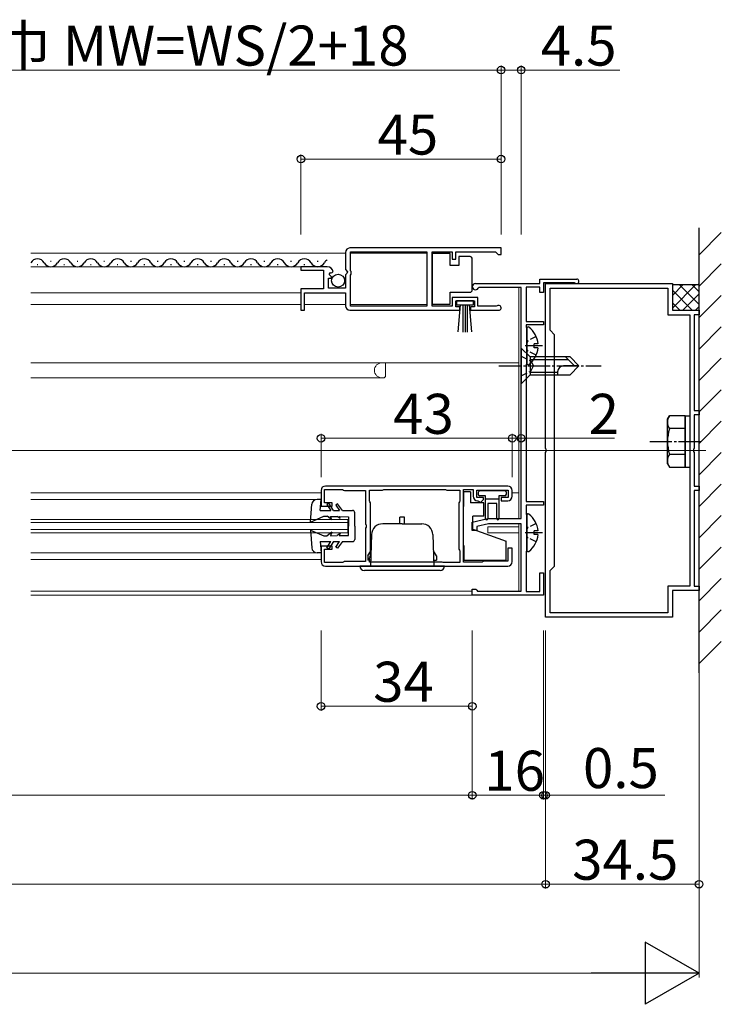
# Model space of a CAD drawing. Extents: x 0 to 1386, y 0 to 2245.
# Drawn here: x 554 to 712, y 1612 to 1833 of the extents above; entities that cross this region are included whole.
import ezdxf

# ---------------------------------------------------------------- set-up
doc = ezdxf.new("R2010")
doc.units = 0
doc.linetypes.add('YCENTER_1', pattern=[13, 10, -1, 1, -1])
doc.linetypes.add('YHIDDEN_1', pattern=[4, 3, -1])
for name, color, linetype, lineweight in [('YKK_11', 7, 'CONTINUOUS', 30), ('YKK_12', 2, 'CONTINUOUS', 13), ('YKK_13', 4, 'CONTINUOUS', 30), ('YKK_D', 6, 'CONTINUOUS', 13), ('YSS_K', 3, 'CONTINUOUS', 13), ('YSS_KE', 3, 'CONTINUOUS', 30)]:
    doc.layers.add(name, color=color, linetype=linetype, lineweight=lineweight)
doc.styles.get("Standard").update_dxf_attribs({"font": 'txt', "bigfont": 'BIGFONT'})

msp = doc.modelspace()

# ---------------------------------------------------------------- linework, layer by layer
at = {"layer": 'YKK_11', "linetype": 'ByBlock', "lineweight": -2, "ltscale": 0.5}
for p, q in [((662, 1781.75), (628, 1781.75)), ((662, 1781.75), (628, 1781.75)), ((662, 1780.25), (662, 1781.75)), ((627, 1780.75), (627, 1776.92)), ((628.1, 1776.65), (628.1, 1780.85)), ((628.1, 1780.85), (645.31, 1780.85)), ((645.31, 1780.85), (645.31, 1768.65)), ((646.51, 1768.65), (646.51, 1780.85)), ((646.51, 1780.85), (651, 1780.85)), ((651, 1780.85), (651, 1779.25)), ((651.8, 1779.25), (651.8, 1780.85)), ((651.8, 1780.85), (660.7, 1780.85)), ((660.7, 1780.85), (661, 1780.55)), ((661, 1780.55), (661.3, 1780.25)), ((661.3, 1780.25), (662, 1780.25)), ((622.91, 1777.55), (617, 1777.55)), ((617, 1777.55), (617, 1776.75)), ((651, 1779.25), (651.8, 1779.25)), ((617, 1776.75), (622.1, 1776.75)), ((622.1, 1776.75), (622.1, 1772.55)), ((623.2, 1772.75), (623.2, 1774.95)), ((623.2, 1774.95), (623.82, 1774.95)), ((623.36, 1775.77), (623.63, 1776.24)), ((623.93, 1775.21), (623.36, 1775.77)), ((623.63, 1776.24), (623.95, 1776.16)), ((623.82, 1774.95), (623.93, 1775.21)), ((623.95, 1776.16), (624.2, 1776.37)), ((627, 1776.92), (627.46, 1776.38)), ((627.3, 1776.05), (627, 1775.75)), ((627, 1775.75), (627, 1772.75)), ((627.46, 1776.38), (627.3, 1776.05)), ((628.3, 1776.45), (628.1, 1776.65)), ((628.1, 1775.65), (628.3, 1775.85)), ((628.1, 1768.65), (628.1, 1775.65)), ((628.3, 1775.85), (628.3, 1776.45)), ((627, 1772.75), (623.2, 1772.75)), ((656.21, 1773.75), (670.71, 1773.75)), ((657.07, 1772.85), (656.81, 1772.7)), ((666.51, 1772.85), (657.07, 1772.85)), ((666.51, 1720.95), (666.51, 1772.85)), ((670.71, 1772.95), (667.61, 1772.95)), ((667.61, 1772.95), (667.61, 1765.25)), ((670.71, 1773.75), (670.71, 1774.75)), ((670.71, 1774.75), (679.01, 1774.75)), ((670.71, 1771.75), (670.71, 1772.95)), ((678.48, 1773.95), (671.51, 1773.95)), ((671.51, 1773.95), (671.51, 1771.75)), ((672.01, 1736.71), (672.01, 1773.75)), ((672.01, 1773.75), (700.51, 1773.75)), ((673.01, 1763.25), (673.01, 1772.75)), ((673.01, 1772.75), (699.51, 1772.75)), ((678.68, 1773.87), (678.48, 1773.95)), ((699.51, 1772.75), (699.51, 1766.75)), ((700.51, 1773.75), (700.51, 1767.75)), ((622.1, 1772.55), (617, 1772.55)), ((617, 1772.55), (617, 1767.75)), ((617.8, 1767.75), (617.8, 1771.65)), ((617.8, 1771.65), (627, 1771.65)), ((627, 1771.65), (627, 1768.75)), ((656.8, 1770.65), (651, 1770.65)), ((651, 1770.65), (651, 1768.65)), ((656.8, 1768.65), (656.8, 1770.65)), ((671.51, 1771.75), (670.71, 1771.75)), ((645.31, 1768.65), (628.1, 1768.65)), ((651, 1768.65), (646.51, 1768.65)), ((651.8, 1768.55), (651.8, 1769.85)), ((651.8, 1769.85), (656, 1769.85)), ((652.7, 1768.55), (651.8, 1768.55)), ((652.7, 1767.75), (652.7, 1768.55)), ((656, 1768.55), (655.1, 1768.55)), ((655.1, 1768.55), (655.1, 1767.75)), ((656, 1769.85), (656, 1768.55)), ((660.91, 1768.65), (656.8, 1768.65)), ((661.1, 1768.72), (660.91, 1768.65)), ((617, 1767.75), (617.8, 1767.75)), ((628, 1767.75), (652.7, 1767.75)), ((655.1, 1767.75), (661.45, 1767.75)), ((699.51, 1766.75), (704.41, 1766.75)), ((700.51, 1767.75), (706.51, 1767.75)), ((704.41, 1766.75), (704.41, 1705.75)), ((704.41, 1766.75), (704.41, 1705.75)), ((706.51, 1766.75), (705.41, 1766.75)), ((705.41, 1766.75), (705.41, 1745.25)), ((706.51, 1767.75), (706.51, 1766.75)), ((667.61, 1765.25), (671.51, 1765.25)), ((671.51, 1764.45), (667.61, 1764.45)), ((667.61, 1764.45), (667.61, 1763.95)), ((667.61, 1763.95), (667.81, 1763.75)), ((671.51, 1765.25), (671.51, 1764.45)), ((667.81, 1763.75), (667.81, 1755.75)), ((674.01, 1762.25), (673.01, 1763.25)), ((674.01, 1710.25), (674.01, 1762.25)), ((667.81, 1755.75), (667.61, 1755.55)), ((667.61, 1755.55), (667.61, 1724.75)), ((705.41, 1745.25), (706.51, 1745.25)), ((706.51, 1744.25), (705.41, 1744.25)), ((705.41, 1744.25), (705.41, 1736.71)), ((706.51, 1745.25), (706.51, 1744.25)), ((672.13, 1736.52), (672.01, 1736.71)), ((672.01, 1735.79), (672.13, 1735.97)), ((672.01, 1698.75), (672.01, 1735.79)), ((672.13, 1735.97), (672.13, 1736.52)), ((705.41, 1736.71), (705.29, 1736.52)), ((705.29, 1736.52), (705.29, 1735.97)), ((705.29, 1735.97), (705.41, 1735.79)), ((705.41, 1735.79), (705.41, 1728.25)), ((621.51, 1727.25), (621.51, 1723.75)), ((622.31, 1724.45), (622.31, 1727.45)), ((622.31, 1727.45), (626.36, 1727.45)), ((663.51, 1728.25), (622.51, 1728.25)), ((626.36, 1727.45), (626.58, 1727.35)), ((626.58, 1727.35), (626.81, 1727.25)), ((626.81, 1727.25), (631.51, 1727.25)), ((631.51, 1727.25), (631.51, 1719.71)), ((632.41, 1724.9), (632.41, 1727.35)), ((632.41, 1727.35), (635.31, 1727.35)), ((635.31, 1727.35), (635.47, 1727.4)), ((635.47, 1727.4), (635.64, 1727.45)), ((635.64, 1727.45), (649.48, 1727.45)), ((649.48, 1727.45), (649.64, 1727.4)), ((649.64, 1727.4), (649.81, 1727.35)), ((649.81, 1727.35), (652.71, 1727.35)), ((652.71, 1727.35), (652.71, 1724.9)), ((653.51, 1711.15), (653.51, 1727.45)), ((653.51, 1727.45), (655.71, 1727.45)), ((655.71, 1727.45), (655.71, 1725.95)), ((656.51, 1725.65), (656.51, 1727.35)), ((656.51, 1727.35), (663.61, 1727.35)), ((663.61, 1727.35), (663.61, 1725.65)), ((664.51, 1725.95), (664.51, 1727.25)), ((705.41, 1728.25), (706.51, 1728.25)), ((706.51, 1727.25), (705.41, 1727.25)), ((705.41, 1727.25), (705.41, 1705.75)), ((706.51, 1728.25), (706.51, 1727.25)), ((624.01, 1724.45), (622.31, 1724.45)), ((624.01, 1723.75), (624.01, 1724.45)), ((632.51, 1724.67), (632.41, 1724.9)), ((632.61, 1724.45), (632.51, 1724.67)), ((632.61, 1712.45), (632.61, 1724.45)), ((652.61, 1724.67), (652.51, 1724.45)), ((652.51, 1724.45), (652.51, 1714.05)), ((652.71, 1724.9), (652.61, 1724.67)), ((658.01, 1725.65), (656.51, 1725.65)), ((656.71, 1724.95), (656.79, 1724.95)), ((656.79, 1724.95), (657.05, 1724.8)), ((657.05, 1724.8), (657.31, 1724.65)), ((657.31, 1724.65), (657.41, 1724.65)), ((657.41, 1724.65), (657.68, 1724.83)), ((657.68, 1724.83), (657.83, 1724.98)), ((657.83, 1724.98), (658.01, 1725.25)), ((658.01, 1725.25), (658.01, 1725.65)), ((663.61, 1725.65), (662.01, 1725.65)), ((662.01, 1725.65), (662.01, 1724.95)), ((662.01, 1724.95), (663.51, 1724.95)), ((667.61, 1724.75), (671.51, 1724.75)), ((671.51, 1724.75), (671.51, 1723.95)), ((621.51, 1723.75), (624.01, 1723.75)), ((671.51, 1723.95), (667.61, 1723.95)), ((667.61, 1723.95), (667.61, 1721.95)), ((667.61, 1721.95), (667.81, 1721.75)), ((631.51, 1719.71), (631.63, 1719.52)), ((655.51, 1720.15), (659.01, 1720.95)), ((655.51, 1718.25), (655.51, 1720.15)), ((659.14, 1719.75), (656.51, 1719.15)), ((659.01, 1720.95), (666.51, 1720.95)), ((666.51, 1719.75), (659.14, 1719.75)), ((666.51, 1704.65), (666.51, 1719.75)), ((667.81, 1721.75), (667.81, 1713.75)), ((631.63, 1718.97), (631.51, 1718.79)), ((631.51, 1718.79), (631.51, 1711.25)), ((631.63, 1719.52), (631.63, 1718.97)), ((656.51, 1718.25), (655.51, 1718.25)), ((656.51, 1719.15), (656.51, 1718.25)), ((624.01, 1714.75), (621.51, 1714.75)), ((621.51, 1714.75), (621.51, 1711.25)), ((622.31, 1711.05), (622.31, 1714.05)), ((622.31, 1714.05), (624.01, 1714.05)), ((624.01, 1714.05), (624.01, 1714.75)), ((652.51, 1714.05), (652.61, 1713.83)), ((652.61, 1713.83), (652.71, 1713.6)), ((652.71, 1713.6), (652.71, 1711.05)), ((664.51, 1714.25), (663.51, 1714.25)), ((663.51, 1714.25), (663.51, 1711.35)), ((664.51, 1711.25), (664.51, 1714.25)), ((667.81, 1713.75), (667.61, 1713.55)), ((667.61, 1713.55), (667.61, 1704.55)), ((626.36, 1711.05), (622.31, 1711.05)), ((626.58, 1711.15), (626.36, 1711.05)), ((626.81, 1711.25), (626.58, 1711.15)), ((631.51, 1711.25), (626.81, 1711.25)), ((632.41, 1712), (632.51, 1712.23)), ((632.41, 1711.15), (632.41, 1712)), ((648.61, 1711.15), (632.41, 1711.15)), ((648.61, 1711.15), (632.41, 1711.15)), ((632.51, 1712.23), (632.61, 1712.45)), ((648.77, 1711.1), (648.61, 1711.15)), ((648.94, 1711.05), (648.77, 1711.1)), ((652.71, 1711.05), (648.94, 1711.05)), ((657.71, 1711.15), (653.51, 1711.15)), ((657.93, 1711.25), (657.71, 1711.15)), ((658.15, 1711.35), (657.93, 1711.25)), ((663.51, 1711.35), (658.15, 1711.35)), ((622.51, 1710.25), (663.51, 1710.25)), ((670.71, 1704.55), (670.71, 1708.75)), ((670.71, 1708.75), (671.51, 1708.75)), ((671.51, 1708.75), (671.51, 1703.75)), ((673.01, 1709.25), (674.01, 1710.25)), ((673.01, 1699.75), (673.01, 1709.25)), ((655.51, 1703.75), (655.51, 1705.05)), ((655.51, 1705.05), (656.31, 1705.05)), ((656.31, 1705.05), (656.51, 1704.85)), ((656.51, 1704.85), (656.71, 1704.65)), ((656.71, 1704.65), (666.51, 1704.65)), ((667.61, 1704.55), (670.71, 1704.55)), ((704.41, 1705.75), (699.51, 1705.75)), ((699.51, 1705.75), (699.51, 1699.75)), ((706.51, 1704.75), (700.51, 1704.75)), ((700.51, 1704.75), (700.51, 1698.75)), ((705.41, 1705.75), (706.51, 1705.75)), ((706.51, 1705.75), (706.51, 1704.75)), ((671.51, 1703.75), (655.51, 1703.75)), ((699.51, 1699.75), (673.01, 1699.75)), ((700.51, 1698.75), (672.01, 1698.75))]:
    msp.add_line(p, q, dxfattribs=at)
for centre, radius, start, end in [((628, 1780.75), 1, 90, 180), ((622.91, 1776.25), 1.3, 5.2159, 90), ((656.21, 1773.05), 0.7, 90, 330), ((679.01, 1774.25), 0.5, 228.5904, 90), ((628, 1768.75), 1, 180, 270), ((661.45, 1768.3), 0.55, 270.0001, 130.1195), ((622.51, 1727.25), 1, 90, 180), ((663.51, 1727.25), 1, 0, 90), ((656.71, 1725.95), 1, 180, 270), ((663.51, 1725.95), 1, 270, 360), ((622.51, 1711.25), 1, 180, 270), ((663.51, 1711.25), 1, 270, 360)]:
    msp.add_arc(centre, radius, start, end, dxfattribs=at)
at = {"layer": 'YKK_12', "ltscale": 0.5}
for p, q in [((627, 1780.55), (556.26, 1780.55)), ((645.31, 1780.55), (628.1, 1780.55)), ((622.91, 1777.55), (556.26, 1777.55)), ((666.01, 1772.85), (666.01, 1736.05)), ((617, 1771.65), (556.26, 1771.65)), ((617, 1769.05), (556.26, 1769.05)), ((627, 1769.05), (617.8, 1769.05)), ((645.31, 1769.05), (628.1, 1769.05)), ((556.26, 1755.95), (666.01, 1755.95)), ((636.01, 1755.95), (636.01, 1752.85)), ((636.01, 1752.85), (635.8, 1752.64)), ((556.26, 1752.55), (635.58, 1752.55)), ((666.01, 1736.05), (666.01, 1720.95)), ((556.26, 1726.75), (621.51, 1726.75)), ((664.51, 1726.75), (666.01, 1726.75)), ((556.26, 1725.25), (620.61, 1725.25)), ((556.26, 1720.75), (627.51, 1720.75)), ((556.26, 1720.05), (627.51, 1720.05)), ((627.51, 1720.75), (627.51, 1717.75)), ((666.01, 1719.75), (666.01, 1704.65)), ((556.26, 1718.45), (627.51, 1718.45)), ((556.26, 1717.75), (627.51, 1717.75)), ((659.01, 1717.75), (659.01, 1719.05)), ((659.01, 1719.05), (666.01, 1719.05)), ((659.01, 1717.75), (666.01, 1717.75)), ((556.26, 1713.25), (620.61, 1713.25)), ((556.26, 1711.75), (621.51, 1711.75)), ((556.26, 1704.65), (655.51, 1704.65)), ((666.01, 1703.75), (556.26, 1703.75))]:
    msp.add_line(p, q, dxfattribs=at)
at = {"layer": 'YKK_12'}
msp.add_line((708.01, 1736.25), (150.51, 1736.25), dxfattribs=at)
at = {"layer": 'YKK_12', "ltscale": 0.5}
for centre, radius, start, end in [((635.21, 1754.25), 1.7, 90, 270), ((635.58, 1752.85), 0.3, 270, 315)]:
    msp.add_arc(centre, radius, start, end, dxfattribs=at)
at = {"layer": 'YKK_13', "ltscale": 0.5}
for p, q in [((650.51, 1780.5), (646.51, 1780.5)), ((646.51, 1780.5), (646.51, 1769.1)), ((650.51, 1777.8), (650.51, 1780.5)), ((652.51, 1779.8), (652.51, 1777.8)), ((655.01, 1779.8), (652.51, 1779.8)), ((557.66, 1778.05), (557.86, 1778.05)), ((560.66, 1778.81), (560.86, 1778.81)), ((563.66, 1778.05), (563.86, 1778.05)), ((566.66, 1778.81), (566.86, 1778.81)), ((569.66, 1778.05), (569.86, 1778.05)), ((572.66, 1778.81), (572.86, 1778.81)), ((575.66, 1778.05), (575.86, 1778.05)), ((578.66, 1778.81), (578.86, 1778.81)), ((581.66, 1778.05), (581.86, 1778.05)), ((584.66, 1778.81), (584.86, 1778.81)), ((587.66, 1778.05), (587.86, 1778.05)), ((590.66, 1778.81), (590.86, 1778.81)), ((593.66, 1778.05), (593.86, 1778.05)), ((596.66, 1778.81), (596.86, 1778.81)), ((599.66, 1778.05), (599.86, 1778.05)), ((602.66, 1778.81), (602.86, 1778.81)), ((605.66, 1778.05), (605.86, 1778.05)), ((608.66, 1778.81), (608.86, 1778.81)), ((611.66, 1778.05), (611.86, 1778.05)), ((614.66, 1778.81), (614.86, 1778.81)), ((617.66, 1778.05), (617.86, 1778.05)), ((620.66, 1778.81), (620.86, 1778.81)), ((652.51, 1777.8), (650.51, 1777.8)), ((655.51, 1778.8), (655.51, 1779.3)), ((655.51, 1772.8), (655.51, 1778.8)), ((655.51, 1772.3), (655.51, 1772.8)), ((700.5, 1773.51), (706.27, 1773.51)), ((700.51, 1768.23), (705.78, 1773.51)), ((700.51, 1771.06), (702.95, 1773.51)), ((702.06, 1773.51), (706.51, 1769.06)), ((704.89, 1773.51), (706.51, 1771.89)), ((706.51, 1773.75), (706.27, 1773.51)), ((650.51, 1769.1), (650.51, 1771.8)), ((650.51, 1771.8), (655.01, 1771.8)), ((700.51, 1772.24), (704.99, 1767.75)), ((702.85, 1767.75), (706.51, 1771.41)), ((646.51, 1769.1), (650.51, 1769.1)), ((655.8, 1769.85), (652, 1769.85)), ((652, 1769.85), (652, 1769)), ((652, 1769), (655.8, 1769)), ((652.37, 1762.87), (652.9, 1769)), ((653.4, 1769), (653.4, 1762.85)), ((653.9, 1769), (653.9, 1762.85)), ((654.4, 1769), (654.4, 1762.85)), ((655.44, 1762.87), (654.9, 1769)), ((655.8, 1769), (655.8, 1769.85)), ((700.51, 1769.41), (702.16, 1767.75)), ((705.68, 1767.75), (706.51, 1768.58)), ((667.81, 1755.77), (667.81, 1763.73)), ((670.29, 1760.17), (669.41, 1760.17)), ((669.41, 1759.32), (669.41, 1760.17)), ((666.51, 1759.25), (666.51, 1751.25)), ((666.51, 1759.25), (668.51, 1757.25)), ((668.51, 1757.25), (668.51, 1753.25)), ((668.51, 1757.25), (668.51, 1753.25)), ((677.51, 1757.25), (668.51, 1757.25)), ((670.29, 1759.32), (669.41, 1759.32)), ((676.51, 1757.25), (678.51, 1755.25)), ((677.51, 1757.25), (679.51, 1755.25)), ((668.51, 1756.65), (677.11, 1756.65)), ((679.51, 1755.25), (676.04, 1755.25)), ((677.51, 1753.25), (679.51, 1755.25)), ((666.51, 1751.25), (668.51, 1753.25)), ((668.51, 1753.85), (674.71, 1753.85)), ((668.51, 1753.25), (677.51, 1753.25)), ((674.71, 1753.92), (674.71, 1753.25)), ((699.41, 1743.25), (699.84, 1744)), ((703.41, 1744), (699.84, 1744)), ((703.41, 1744), (704.41, 1744)), ((703.41, 1744), (703.41, 1732.5)), ((703.41, 1732.5), (703.41, 1744)), ((704.41, 1744), (704.41, 1732.5)), ((699.41, 1733.25), (699.41, 1743.25)), ((703.41, 1741.14), (699.85, 1741.14)), ((703.41, 1735.36), (699.85, 1735.36)), ((699.41, 1733.25), (699.84, 1732.5)), ((699.84, 1732.5), (703.41, 1732.5)), ((703.41, 1732.5), (704.41, 1732.5)), ((655.11, 1726.95), (653.61, 1726.95)), ((653.61, 1723.65), (653.61, 1726.95)), ((655.11, 1726.95), (655.11, 1724.45)), ((656.81, 1726.75), (656.81, 1726.45)), ((662.81, 1727.15), (657.21, 1727.15)), ((663.21, 1726.45), (663.21, 1726.75)), ((619.11, 1720.15), (619.41, 1724.14)), ((621.51, 1725.25), (620.61, 1725.25)), ((621.31, 1722.75), (621.51, 1725.25)), ((623.23, 1724.4), (622.81, 1724.12)), ((622.81, 1724.12), (623.71, 1722.75)), ((624.31, 1722.75), (623.23, 1724.4)), ((625.21, 1724.25), (624.81, 1723.96)), ((626.31, 1722.75), (625.21, 1724.25)), ((658.11, 1724.45), (655.11, 1724.45)), ((658.51, 1726.05), (657.21, 1726.05)), ((658.11, 1721.5), (658.11, 1724.45)), ((658.51, 1720.88), (658.51, 1726.05)), ((658.51, 1725.35), (661.51, 1725.35)), ((661.01, 1724.35), (659.01, 1724.35)), ((659.01, 1724.35), (659.01, 1720.9)), ((661.01, 1720.88), (661.01, 1724.35)), ((662.81, 1726.05), (661.51, 1726.05)), ((661.51, 1726.05), (661.51, 1720.9)), ((621.31, 1722.75), (623.71, 1722.75)), ((624.31, 1722.75), (625.69, 1722.75)), ((624.81, 1723.96), (625.69, 1722.75)), ((626.31, 1722.75), (628.61, 1722.75)), ((629.11, 1719.25), (629.11, 1722.25)), ((653.61, 1723.65), (653.51, 1723.65)), ((619.11, 1720.15), (622.11, 1721.45)), ((622.11, 1721.45), (622.91, 1721.44)), ((623.91, 1720.65), (622.91, 1721.44)), ((623.91, 1720.65), (623.61, 1721.42)), ((623.61, 1721.42), (625.11, 1721.4)), ((625.81, 1720.95), (625.11, 1721.4)), ((625.81, 1720.95), (625.61, 1721.39)), ((625.61, 1721.39), (627.71, 1721.35)), ((627.71, 1721.35), (627.71, 1719.25)), ((639.76, 1719.75), (635.38, 1719.75)), ((640.26, 1721.25), (639.26, 1721.25)), ((639.26, 1719.75), (639.26, 1721.25)), ((639.76, 1719.75), (644.14, 1719.75)), ((640.26, 1719.75), (640.26, 1721.25)), ((658.11, 1721.5), (655.61, 1721.5)), ((655.61, 1718.55), (655.61, 1721.5)), ((667.81, 1713.77), (667.81, 1721.73)), ((619.11, 1718.35), (622.11, 1717.05)), ((619.11, 1718.35), (619.41, 1714.36)), ((623.91, 1717.85), (622.91, 1717.06)), ((623.91, 1717.85), (623.61, 1717.08)), ((625.81, 1717.55), (625.11, 1717.1)), ((625.81, 1717.55), (625.61, 1717.11)), ((627.71, 1717.15), (627.71, 1719.25)), ((629.11, 1719.25), (629.11, 1716.25)), ((655.61, 1718.55), (663.11, 1715.82)), ((670.29, 1718.17), (669.41, 1718.17)), ((669.41, 1717.32), (669.41, 1718.17)), ((621.31, 1715.75), (621.51, 1713.25)), ((621.31, 1715.75), (623.71, 1715.75)), ((622.11, 1717.05), (622.91, 1717.06)), ((622.81, 1714.38), (623.71, 1715.75)), ((624.31, 1715.75), (623.23, 1714.1)), ((623.61, 1717.08), (625.11, 1717.1)), ((624.31, 1715.75), (625.69, 1715.75)), ((624.81, 1714.54), (625.69, 1715.75)), ((626.31, 1715.75), (625.21, 1714.25)), ((625.61, 1717.11), (627.71, 1717.15)), ((626.31, 1715.75), (628.61, 1715.75)), ((632.88, 1717.34), (632.63, 1710.25)), ((646.64, 1717.34), (646.89, 1710.25)), ((663.11, 1711.55), (663.11, 1715.82)), ((670.29, 1717.32), (669.41, 1717.32)), ((621.51, 1713.25), (620.61, 1713.25)), ((623.23, 1714.1), (622.81, 1714.38)), ((625.21, 1714.25), (624.81, 1714.54)), ((632.06, 1712.55), (632.71, 1713.67)), ((647.46, 1712.55), (646.81, 1713.67)), ((653.61, 1714.85), (653.51, 1714.85)), ((653.61, 1714.85), (653.61, 1711.55)), ((632.06, 1712.55), (632.06, 1711.55)), ((632.64, 1711.55), (632.06, 1711.55)), ((646.88, 1711.55), (647.46, 1711.55)), ((647.46, 1712.55), (647.46, 1711.55)), ((653.61, 1711.55), (663.11, 1711.55)), ((649.26, 1710.25), (630.26, 1710.25)), ((648.26, 1709.25), (631.26, 1709.25))]:
    msp.add_line(p, q, dxfattribs=at)
at = {"layer": 'YKK_13', "linetype": 'YHIDDEN_1', "ltscale": 0.5}
for p, q in [((669.88, 1761.82), (668.02, 1760.89)), ((668.02, 1760.89), (667.81, 1760.5)), ((666.51, 1757.45), (668.66, 1756.4)), ((668.02, 1758.6), (667.81, 1759)), ((669.88, 1757.67), (668.02, 1758.6)), ((668.66, 1756.4), (669.27, 1755.25)), ((668.66, 1754.1), (669.27, 1755.25)), ((666.51, 1753.05), (668.66, 1754.1)), ((669.88, 1719.82), (668.02, 1718.89)), ((668.02, 1718.89), (667.81, 1718.5)), ((668.02, 1716.6), (667.81, 1717)), ((669.88, 1715.67), (668.02, 1716.6))]:
    msp.add_line(p, q, dxfattribs=at)
at = {"layer": 'YKK_13', "linetype": 'YCENTER_1', "ltscale": 0.5}
for p, q in [((671.31, 1759.75), (667.41, 1759.75)), ((661.51, 1755.25), (684.51, 1755.25)), ((695.41, 1738.25), (707.27, 1738.25)), ((671.31, 1717.75), (667.41, 1717.75))]:
    msp.add_line(p, q, dxfattribs=at)
at = {"layer": 'YKK_13', "ltscale": 0.5}
msp.add_circle((625.35, 1774.4), 1.45, dxfattribs=at)
for centre, radius, start, end in [((655.01, 1779.3), 0.5, 0, 90), ((557.76, 1777.59), 1.72, 29.1994, 150.8006), ((560.76, 1779.27), 1.72, 209.1906, 330.8094), ((563.76, 1777.59), 1.72, 29.1994, 150.8006), ((566.76, 1779.27), 1.72, 209.1906, 330.8094), ((569.76, 1777.59), 1.72, 29.1994, 150.8006), ((572.76, 1779.27), 1.72, 209.1906, 330.8094), ((575.76, 1777.59), 1.72, 29.1994, 150.8006), ((578.76, 1779.27), 1.72, 209.1906, 330.8094), ((581.76, 1777.59), 1.72, 29.1994, 150.8006), ((584.76, 1779.27), 1.72, 209.1906, 330.8094), ((587.76, 1777.59), 1.72, 29.1994, 150.8006), ((590.76, 1779.27), 1.72, 209.1906, 330.8094), ((593.76, 1777.59), 1.72, 29.1994, 150.8006), ((596.76, 1779.27), 1.72, 209.1906, 330.8094), ((599.76, 1777.59), 1.72, 29.1994, 150.8006), ((602.76, 1779.27), 1.72, 209.1906, 330.8094), ((605.76, 1777.59), 1.72, 29.1994, 150.8006), ((608.76, 1779.27), 1.72, 209.1906, 330.8094), ((611.76, 1777.59), 1.72, 29.1994, 150.8006), ((614.76, 1779.27), 1.72, 209.1906, 330.8094), ((617.76, 1777.59), 1.72, 29.1994, 150.8006), ((620.76, 1779.27), 1.72, 209.1906, 330.8094), ((623.76, 1777.59), 1.72, 119.5845, 150.8006), ((655.01, 1772.3), 0.5, 270, 360), ((668.08, 1763.73), 0.274, 52.2859, 180), ((665.01, 1759.75), 5.3, 4.5994, 52.2859), ((665.01, 1759.75), 5.3, 307.7141, 355.4006), ((668.08, 1755.77), 0.274, 180, 307.7141), ((676.04, 1753.92), 1.33, 90, 180), ((701.96, 1742.58), 2.56, 146.2518, 214.3842), ((708.96, 1738.25), 9.55, 162.412, 197.588), ((701.96, 1733.92), 2.56, 145.6158, 213.7482), ((657.21, 1726.75), 0.4, 90, 180), ((657.21, 1726.45), 0.4, 180, 269.965), ((662.81, 1726.75), 0.4, 359.965, 90), ((662.81, 1726.45), 0.4, 270, 359.965), ((620.61, 1724.05), 1.2, 90, 175.6519), ((628.61, 1722.25), 0.5, 0, 90), ((668.08, 1721.73), 0.274, 52.2859, 180), ((665.01, 1717.75), 5.3, 4.5994, 52.2859), ((635.38, 1717.25), 2.5, 90, 178), ((644.14, 1717.25), 2.5, 2, 90), ((658.76, 1720.9), 0.25, 180.056, 0), ((661.26, 1720.9), 0.25, 180.056, 0), ((628.61, 1716.25), 0.5, 270, 0), ((665.01, 1717.75), 5.3, 307.7141, 355.4006), ((620.61, 1714.45), 1.2, 184.3481, 270), ((668.08, 1713.77), 0.274, 180, 307.7141), ((631.26, 1710.25), 1, 180, 270), ((648.26, 1710.25), 1, 270, 0)]:
    msp.add_arc(centre, radius, start, end, dxfattribs=at)
at = {"layer": 'YKK_D'}
for p, q in [((662, 1821.75), (442.25, 1821.75)), ((662, 1784.75), (662, 1822.75)), ((662, 1784.75), (662, 1822.75)), ((662, 1821.75), (666.51, 1821.75)), ((666.51, 1784.75), (666.51, 1822.75)), ((666.51, 1821.75), (688.71, 1821.75)), ((617, 1784.75), (617, 1802.75)), ((617, 1801.75), (662, 1801.75)), ((662, 1784.75), (662, 1802.75)), ((621.51, 1730.25), (621.51, 1739.97)), ((664.51, 1730.25), (664.51, 1739.97)), ((664.51, 1730.25), (664.51, 1739.97)), ((666.51, 1736.85), (666.51, 1739.97)), ((664.51, 1738.97), (621.51, 1738.97)), ((664.51, 1738.97), (666.51, 1738.97)), ((666.51, 1738.97), (687.48, 1738.97)), ((621.51, 1695.75), (621.51, 1677.75)), ((655.51, 1695.75), (655.51, 1657.75)), ((655.51, 1695.75), (655.51, 1677.75)), ((655.51, 1695.75), (655.51, 1657.75)), ((671.51, 1695.75), (671.51, 1657.75)), ((671.51, 1695.75), (671.51, 1657.75)), ((672.01, 1695.75), (672.01, 1637.75)), ((672.01, 1695.75), (672.01, 1637.75)), ((672.01, 1695.75), (672.01, 1657.75)), ((706.51, 1695.75), (706.51, 1637.75)), ((706.51, 1695.75), (706.51, 1617.75)), ((655.51, 1678.75), (621.51, 1678.75)), ((252.01, 1658.75), (655.51, 1658.75)), ((671.51, 1658.75), (655.51, 1658.75)), ((671.51, 1658.75), (668.11, 1658.75)), ((671.51, 1658.75), (672.01, 1658.75)), ((672.01, 1658.75), (698.81, 1658.75)), ((235.51, 1638.75), (672.01, 1638.75)), ((672.01, 1638.75), (706.51, 1638.75)), ((212.01, 1618.75), (692.51, 1618.75))]:
    msp.add_line(p, q, dxfattribs=at)
at = {"layer": 'YKK_D', "lineweight": -2}
for p, q in [((706.51, 1618.75), (694.38, 1625.75)), ((694.38, 1625.75), (694.38, 1611.75)), ((706.51, 1618.75), (682.26, 1618.75)), ((706.51, 1618.75), (694.38, 1611.75))]:
    msp.add_line(p, q, dxfattribs=at)
at = {"layer": 'YKK_D', "linetype": 'ByBlock', "lineweight": -2}
for centre in [(662, 1821.75), (662, 1821.75), (666.51, 1821.75), (617, 1801.75), (662, 1801.75), (621.51, 1738.97), (664.51, 1738.97), (664.51, 1738.97), (666.51, 1738.97), (621.51, 1678.75), (655.51, 1678.75), (655.51, 1658.75), (655.51, 1658.75), (671.51, 1658.75), (671.51, 1658.75), (672.01, 1658.75), (672.01, 1638.75), (672.01, 1638.75), (706.51, 1638.75)]:
    msp.add_circle(centre, 0.85, dxfattribs=at)
at = {"layer": 'YSS_K', "ltscale": 0.5}
for p, q in [((706.51, 1780.24), (711.51, 1785.24)), ((706.51, 1773.17), (711.51, 1778.17)), ((706.51, 1766.1), (711.51, 1771.1)), ((706.51, 1759.03), (711.51, 1764.03)), ((706.51, 1751.96), (711.51, 1756.96)), ((706.51, 1744.89), (711.51, 1749.89)), ((706.51, 1737.82), (711.51, 1742.82)), ((706.51, 1730.75), (711.51, 1735.75)), ((706.51, 1723.68), (711.51, 1728.68)), ((706.51, 1716.61), (711.51, 1721.61)), ((706.51, 1709.53), (711.51, 1714.53)), ((706.51, 1702.46), (711.51, 1707.46)), ((706.51, 1695.39), (711.51, 1700.39)), ((706.51, 1688.32), (711.51, 1693.32))]:
    msp.add_line(p, q, dxfattribs=at)
at = {"layer": 'YSS_KE', "ltscale": 0.5}
msp.add_line((706.51, 1686.25), (706.51, 1786.25), dxfattribs=at)

# ---------------------------------------------------------------- texts
at = {"layer": 'YKK_D'}
for s, p in [('網戸出来巾 MW=WS/2+18', (499.33, 1822.75)), ('4.5', (670.91, 1822.75)), ('45', (634.22, 1802.75)), ('43', (637.73, 1739.97)), ('2', (681.68, 1739.97)), ('34', (633.23, 1679.75)), ('16', (658.23, 1659.75)), ('0.5', (680.41, 1660.35))]:
    msp.add_text(s, height=9, dxfattribs=at).set_placement(p)
msp.add_text('34.5', height=9, rotation=359.9997, dxfattribs=at).set_placement((677.98, 1639.75))

doc.saveas('drawing.dxf')
